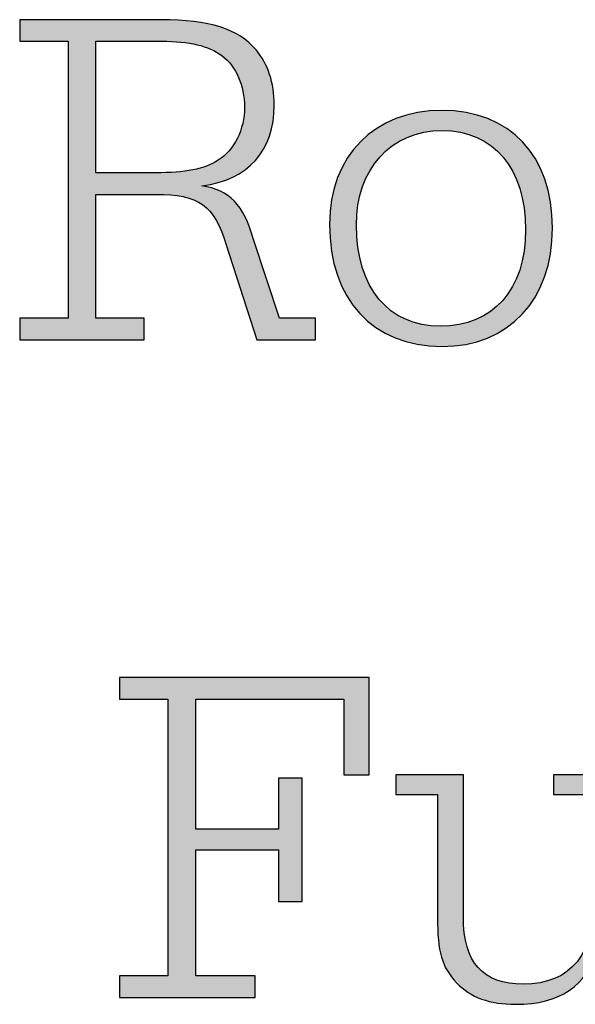
# Model space of a CAD drawing. Units: millimetres. Extents: x 45 to 370, y 18 to 555.
# Drawn here: x 361 to 365, y 78 to 86 of the extents above; entities that cross this region are included whole.
import ezdxf

# ---------------------------------------------------------------- set-up
doc = ezdxf.new("R2010")
doc.units = ezdxf.units.MM
doc.layers.add('Lala-tekst', color=7, linetype='Continuous', true_color=0xffffff)

msp = doc.modelspace()

# ---------------------------------------------------------------- hatches: boundary and pattern name
at = {"layer": 'Lala-tekst', "true_color": 0x000000}
h = msp.add_hatch(color=18, dxfattribs=at)
h.paths.add_polyline_path([(361.4746, 83.3458), (361.8305, 83.3458), (361.8305, 83.3458), (361.8305, 83.187), (361.8304, 83.187), (360.9141, 83.187), (360.9141, 83.187), (360.9141, 83.3458), (360.9141, 83.3458), (361.2699, 83.3458), (361.2699, 83.3459), (361.2699, 85.3801), (361.2699, 85.3801), (360.9141, 85.3801), (360.9141, 85.3802), (360.9141, 85.5386), (360.9141, 85.5386), (361.9541, 85.5386), (362.0192, 85.5378), (362.0809, 85.5354), (362.1395, 85.5314), (362.1676, 85.5288), (362.195, 85.5258), (362.2216, 85.5223), (362.2474, 85.5184), (362.2725, 85.5141), (362.2969, 85.5093), (362.3206, 85.5041), (362.3436, 85.4985), (362.366, 85.4924), (362.3876, 85.4858), (362.4086, 85.4788), (362.4289, 85.4714), (362.4486, 85.4635), (362.4677, 85.4551), (362.4862, 85.4462), (362.504, 85.4369), (362.5128, 85.4321), (362.5213, 85.4271), (362.5297, 85.422), (362.538, 85.4168), (362.5461, 85.4115), (362.5541, 85.4061), (362.562, 85.4005), (362.5697, 85.3948), (362.5773, 85.389), (362.5847, 85.383), (362.592, 85.377), (362.5992, 85.3708), (362.6063, 85.3645), (362.6132, 85.3581), (362.62, 85.3515), (362.6267, 85.3448), (362.6332, 85.338), (362.6396, 85.331), (362.6459, 85.324), (362.6603, 85.3071), (362.6681, 85.2971), (362.6758, 85.287), (362.6832, 85.2766), (362.6903, 85.266), (362.6972, 85.2552), (362.7039, 85.2442), (362.7103, 85.233), (362.7164, 85.2216), (362.7223, 85.21), (362.7279, 85.1982), (362.7333, 85.1862), (362.7384, 85.174), (362.7432, 85.1616), (362.7478, 85.1491), (362.7522, 85.1364), (362.7563, 85.1235), (362.7601, 85.1104), (362.7637, 85.0971), (362.767, 85.0837), (362.77, 85.0702), (362.7728, 85.0565), (362.7753, 85.0426), (362.7776, 85.0285), (362.7796, 85.0144), (362.7813, 85), (362.7828, 84.9856), (362.784, 84.971), (362.7849, 84.9562), (362.7856, 84.9414), (362.786, 84.9264), (362.7861, 84.9113), (362.786, 84.8956), (362.7856, 84.8802), (362.7849, 84.8649), (362.7839, 84.8498), (362.7827, 84.8349), (362.7811, 84.8202), (362.7793, 84.8057), (362.7773, 84.7913), (362.7749, 84.7771), (362.7723, 84.7631), (362.7694, 84.7493), (362.7663, 84.7357), (362.7629, 84.7223), (362.7592, 84.7091), (362.7552, 84.6961), (362.751, 84.6832), (362.7465, 84.6706), (362.7418, 84.6581), (362.7368, 84.6459), (362.7315, 84.6338), (362.726, 84.622), (362.7202, 84.6103), (362.7141, 84.5989), (362.7078, 84.5876), (362.7013, 84.5766), (362.6944, 84.5658), (362.6874, 84.5552), (362.68, 84.5447), (362.6724, 84.5345), (362.6646, 84.5245), (362.6565, 84.5147), (362.6481, 84.5052), (362.6396, 84.4958), (362.6307, 84.4867), (362.6216, 84.4778), (362.6123, 84.4691), (362.6027, 84.4606), (362.5929, 84.4523), (362.5828, 84.4443), (362.5725, 84.4364), (362.5619, 84.4288), (362.5511, 84.4215), (362.54, 84.4143), (362.5287, 84.4074), (362.5172, 84.4007), (362.5054, 84.3943), (362.4934, 84.388), (362.4812, 84.382), (362.4687, 84.3763), (362.456, 84.3707), (362.4431, 84.3655), (362.4299, 84.3604), (362.4165, 84.3556), (362.4028, 84.351), (362.389, 84.3467), (362.3748, 84.3426), (362.3605, 84.3387), (362.346, 84.3351), (362.3312, 84.3318), (362.3162, 84.3287), (362.3009, 84.3258), (362.2855, 84.3232), (362.2698, 84.3208), (362.2539, 84.3187), (362.273, 84.3152), (362.2915, 84.3114), (362.3094, 84.3071), (362.3267, 84.3024), (362.3434, 84.2972), (362.3515, 84.2944), (362.3595, 84.2916), (362.3673, 84.2886), (362.3751, 84.2855), (362.3826, 84.2822), (362.3901, 84.2789), (362.3974, 84.2754), (362.4046, 84.2718), (362.4116, 84.268), (362.4186, 84.2641), (362.4254, 84.2601), (362.4321, 84.2559), (362.4387, 84.2516), (362.4452, 84.2471), (362.4515, 84.2425), (362.4578, 84.2377), (362.4639, 84.2328), (362.4699, 84.2278), (362.4759, 84.2226), (362.4817, 84.2172), (362.4874, 84.2116), (362.493, 84.2059), (362.4986, 84.2001), (362.504, 84.194), (362.5094, 84.1878), (362.5146, 84.1814), (362.5198, 84.1749), (362.5249, 84.1682), (362.5299, 84.1613), (362.5348, 84.1542), (362.5396, 84.1469), (362.5444, 84.1394), (362.5491, 84.1318), (362.5537, 84.124), (362.5628, 84.1077), (362.5716, 84.0907), (362.5801, 84.0728), (362.5884, 84.0542), (362.5965, 84.0347), (362.6044, 84.0143), (362.6122, 83.9931), (362.6198, 83.9709), (362.6345, 83.9239), (362.6345, 83.9239), (362.8251, 83.3458), (362.8251, 83.3458), (363.0893, 83.3458), (363.0893, 83.3458), (363.0893, 83.187), (363.0893, 83.187), (362.6593, 83.187), (362.6593, 83.187), (362.4337, 83.885), (362.425, 83.9118), (362.4162, 83.9374), (362.4072, 83.9618), (362.398, 83.985), (362.3886, 84.007), (362.3789, 84.0279), (362.3739, 84.0379), (362.3689, 84.0477), (362.3637, 84.0572), (362.3585, 84.0664), (362.3532, 84.0753), (362.3477, 84.084), (362.3422, 84.0925), (362.3366, 84.1006), (362.3308, 84.1086), (362.325, 84.1162), (362.319, 84.1237), (362.3129, 84.1308), (362.3066, 84.1378), (362.3003, 84.1445), (362.2937, 84.151), (362.2871, 84.1572), (362.2803, 84.1632), (362.2733, 84.169), (362.2662, 84.1746), (362.2589, 84.18), (362.2515, 84.1851), (362.2439, 84.19), (362.2361, 84.1948), (362.2281, 84.1993), (362.22, 84.2036), (362.2117, 84.2077), (362.2032, 84.2116), (362.1944, 84.2154), (362.1855, 84.2189), (362.1764, 84.2222), (362.1671, 84.2254), (362.1575, 84.2284), (362.1478, 84.2312), (362.1378, 84.2339), (362.1276, 84.2363), (362.1171, 84.2386), (362.1065, 84.2408), (362.0956, 84.2428), (362.073, 84.2462), (362.0494, 84.2491), (362.0248, 84.2514), (361.9991, 84.2532), (361.9723, 84.2544), (361.9443, 84.2551), (361.9152, 84.2553), (361.9152, 84.2553), (361.4746, 84.2553), (361.4746, 84.2553)], flags=0)
h.paths.add_polyline_path([(361.9118, 84.4141), (361.9921, 84.4153), (362.0291, 84.4168), (362.0643, 84.419), (362.0976, 84.4219), (362.1292, 84.4254), (362.1592, 84.4297), (362.1736, 84.4321), (362.1877, 84.4348), (362.2014, 84.4376), (362.2148, 84.4406), (362.2279, 84.4438), (362.2406, 84.4473), (362.253, 84.4509), (362.2652, 84.4548), (362.2771, 84.4588), (362.2887, 84.4631), (362.3, 84.4676), (362.3112, 84.4724), (362.3221, 84.4773), (362.3328, 84.4826), (362.3433, 84.488), (362.3536, 84.4937), (362.3638, 84.4996), (362.3793, 84.5093), (362.3848, 84.5129), (362.3903, 84.5167), (362.3956, 84.5206), (362.4009, 84.5245), (362.4061, 84.5286), (362.4113, 84.5328), (362.4164, 84.5371), (362.4214, 84.5415), (362.4263, 84.5459), (362.4312, 84.5505), (362.436, 84.5552), (362.4407, 84.56), (362.4454, 84.5649), (362.4499, 84.5698), (362.4544, 84.5749), (362.4632, 84.5853), (362.4716, 84.596), (362.4797, 84.6071), (362.4875, 84.6185), (362.495, 84.6302), (362.5021, 84.6422), (362.5089, 84.6545), (362.5154, 84.6671), (362.5215, 84.68), (362.5272, 84.6931), (362.5326, 84.7064), (362.5376, 84.72), (362.5423, 84.7338), (362.5465, 84.7479), (362.5504, 84.7621), (362.5539, 84.7765), (362.557, 84.7911), (362.5597, 84.8058), (362.562, 84.8207), (362.5639, 84.8358), (362.5654, 84.851), (362.5665, 84.8663), (362.5671, 84.8817), (362.5674, 84.8971), (362.5672, 84.9119), (362.5667, 84.9266), (362.5658, 84.9411), (362.5646, 84.9555), (362.563, 84.9698), (362.5611, 84.9838), (362.5589, 84.9978), (362.5563, 85.0115), (362.5535, 85.0251), (362.5502, 85.0385), (362.5467, 85.0517), (362.5428, 85.0647), (362.5386, 85.0775), (362.5341, 85.0901), (362.5293, 85.1025), (362.5242, 85.1147), (362.5187, 85.1267), (362.513, 85.1384), (362.5069, 85.1498), (362.5006, 85.1611), (362.4939, 85.1721), (362.487, 85.1828), (362.4797, 85.1932), (362.4722, 85.2034), (362.4643, 85.2133), (362.4562, 85.223), (362.4478, 85.2323), (362.4391, 85.2413), (362.4302, 85.2501), (362.4209, 85.2585), (362.4114, 85.2666), (362.4017, 85.2744), (362.392, 85.2812), (362.3821, 85.2878), (362.3721, 85.2941), (362.3618, 85.3002), (362.3513, 85.306), (362.3406, 85.3116), (362.3297, 85.317), (362.3185, 85.3222), (362.3071, 85.3271), (362.2954, 85.3317), (362.2834, 85.3362), (362.2712, 85.3404), (362.2587, 85.3444), (362.2459, 85.3482), (362.2328, 85.3517), (362.2194, 85.355), (362.2057, 85.3582), (362.1917, 85.3611), (362.1773, 85.3637), (362.1626, 85.3662), (362.1322, 85.3705), (362.1004, 85.374), (362.0671, 85.3767), (362.0322, 85.3786), (361.9957, 85.3798), (361.9576, 85.3801), (361.9576, 85.3801), (361.4746, 85.3801), (361.4746, 85.3801), (361.4746, 84.4141), (361.4746, 84.4141)], flags=0)
h = msp.add_hatch(color=18, dxfattribs=at)
h.paths.add_polyline_path([(364.8322, 84.0087), (364.8319, 83.984), (364.8312, 83.9596), (364.8301, 83.9355), (364.8284, 83.9117), (364.8264, 83.8881), (364.8238, 83.8649), (364.8208, 83.8419), (364.8174, 83.8193), (364.8135, 83.797), (364.8092, 83.7749), (364.8045, 83.7532), (364.7993, 83.7318), (364.7937, 83.7107), (364.7877, 83.6899), (364.7812, 83.6695), (364.7743, 83.6493), (364.767, 83.6295), (364.7593, 83.6101), (364.7512, 83.591), (364.7427, 83.5722), (364.7338, 83.5537), (364.7245, 83.5357), (364.7148, 83.5179), (364.7046, 83.5005), (364.6942, 83.4835), (364.6833, 83.4669), (364.672, 83.4506), (364.6604, 83.4347), (364.6484, 83.4191), (364.636, 83.4039), (364.6232, 83.3892), (364.6101, 83.3748), (364.5966, 83.3607), (364.5828, 83.3471), (364.5686, 83.3339), (364.554, 83.3211), (364.5391, 83.3086), (364.5239, 83.2966), (364.5083, 83.285), (364.4924, 83.2738), (364.4761, 83.263), (364.4595, 83.2526), (364.4426, 83.2427), (364.4254, 83.2331), (364.4078, 83.2241), (364.39, 83.2154), (364.3718, 83.2072), (364.3533, 83.1994), (364.3345, 83.1921), (364.3154, 83.1852), (364.2959, 83.1787), (364.2762, 83.1728), (364.2562, 83.1672), (364.2359, 83.1622), (364.2153, 83.1576), (364.1945, 83.1535), (364.1733, 83.1498), (364.1519, 83.1466), (364.1302, 83.1439), (364.1082, 83.1417), (364.086, 83.14), (364.0635, 83.1387), (364.0408, 83.138), (364.0177, 83.1377), (363.9941, 83.138), (363.9707, 83.1387), (363.9476, 83.14), (363.9248, 83.1417), (363.9023, 83.144), (363.8801, 83.1467), (363.8581, 83.15), (363.8365, 83.1537), (363.8152, 83.1578), (363.7941, 83.1625), (363.7734, 83.1677), (363.753, 83.1733), (363.7329, 83.1793), (363.7132, 83.1859), (363.6937, 83.1929), (363.6746, 83.2004), (363.6558, 83.2083), (363.6373, 83.2167), (363.6192, 83.2255), (363.6014, 83.2348), (363.5839, 83.2445), (363.5668, 83.2546), (363.55, 83.2652), (363.5335, 83.2762), (363.5174, 83.2877), (363.5017, 83.2996), (363.4863, 83.3119), (363.4713, 83.3246), (363.4566, 83.3378), (363.4423, 83.3513), (363.4283, 83.3653), (363.4148, 83.3797), (363.4016, 83.3944), (363.3887, 83.4096), (363.3763, 83.4252), (363.3642, 83.4412), (363.3525, 83.4576), (363.3412, 83.4743), (363.3303, 83.4915), (363.3198, 83.509), (363.3097, 83.5269), (363.3, 83.5452), (363.2907, 83.5639), (363.2817, 83.5829), (363.2732, 83.6023), (363.2651, 83.6221), (363.2574, 83.6422), (363.2502, 83.6627), (363.2433, 83.6835), (363.2369, 83.7047), (363.2309, 83.7263), (363.2253, 83.7482), (363.2201, 83.7704), (363.2154, 83.7929), (363.2111, 83.8159), (363.2073, 83.8391), (363.2039, 83.8626), (363.2009, 83.8865), (363.1984, 83.9108), (363.1963, 83.9353), (363.1947, 83.9601), (363.1936, 83.9853), (363.1929, 84.0108), (363.1926, 84.0366), (363.1929, 84.0599), (363.1936, 84.083), (363.1948, 84.1059), (363.1965, 84.1285), (363.1986, 84.1508), (363.2012, 84.1729), (363.2043, 84.1947), (363.2079, 84.2163), (363.2118, 84.2376), (363.2163, 84.2586), (363.2212, 84.2793), (363.2265, 84.2997), (363.2323, 84.3198), (363.2385, 84.3397), (363.2451, 84.3592), (363.2521, 84.3785), (363.2596, 84.3974), (363.2675, 84.416), (363.2758, 84.4344), (363.2846, 84.4524), (363.2937, 84.4701), (363.3033, 84.4874), (363.3132, 84.5044), (363.3235, 84.5211), (363.3343, 84.5375), (363.3454, 84.5535), (363.3569, 84.5692), (363.3688, 84.5845), (363.3811, 84.5995), (363.3937, 84.6141), (363.4067, 84.6284), (363.4201, 84.6423), (363.4338, 84.6558), (363.4479, 84.669), (363.4623, 84.6818), (363.4771, 84.6942), (363.4923, 84.7062), (363.5078, 84.7179), (363.5236, 84.7291), (363.5397, 84.74), (363.5562, 84.7504), (363.573, 84.7605), (363.5902, 84.7701), (363.6076, 84.7794), (363.6254, 84.7882), (363.6435, 84.7966), (363.6619, 84.8046), (363.6806, 84.8122), (363.6995, 84.8193), (363.7188, 84.826), (363.7384, 84.8323), (363.7583, 84.8381), (363.7784, 84.8435), (363.7989, 84.8485), (363.8196, 84.8529), (363.8406, 84.857), (363.8618, 84.8605), (363.8833, 84.8636), (363.9051, 84.8663), (363.9271, 84.8685), (363.9494, 84.8701), (363.9719, 84.8714), (363.9947, 84.8721), (364.0177, 84.8723), (364.0411, 84.8721), (364.0641, 84.8714), (364.0869, 84.8702), (364.1094, 84.8685), (364.1316, 84.8663), (364.1535, 84.8637), (364.1751, 84.8606), (364.1965, 84.8571), (364.2175, 84.853), (364.2382, 84.8486), (364.2587, 84.8436), (364.2788, 84.8382), (364.2986, 84.8324), (364.3181, 84.8261), (364.3373, 84.8194), (364.3562, 84.8122), (364.3747, 84.8046), (364.393, 84.7966), (364.4109, 84.7881), (364.4284, 84.7792), (364.4457, 84.7699), (364.4626, 84.7602), (364.4792, 84.75), (364.4954, 84.7394), (364.5113, 84.7284), (364.5268, 84.717), (364.542, 84.7052), (364.5569, 84.693), (364.5714, 84.6803), (364.5855, 84.6673), (364.5993, 84.6539), (364.6127, 84.6401), (364.6257, 84.6259), (364.6384, 84.6113), (364.6507, 84.5963), (364.6626, 84.581), (364.6741, 84.5653), (364.6853, 84.5492), (364.6961, 84.5327), (364.7065, 84.5158), (364.7165, 84.4986), (364.7261, 84.4811), (364.7353, 84.4631), (364.7441, 84.4448), (364.7525, 84.4262), (364.7605, 84.4072), (364.7681, 84.3878), (364.7753, 84.3682), (364.7821, 84.3481), (364.7884, 84.3278), (364.7944, 84.307), (364.7999, 84.286), (364.805, 84.2646), (364.8097, 84.2429), (364.8139, 84.2209), (364.8177, 84.1986), (364.8211, 84.1759), (364.824, 84.153), (364.8265, 84.1297), (364.8285, 84.1061), (364.8301, 84.0822), (364.8313, 84.058), (364.8319, 84.0335)], flags=0)
h.paths.add_polyline_path([(363.3904, 84.0297), (363.3911, 83.9872), (363.3931, 83.9458), (363.3947, 83.9255), (363.3965, 83.9054), (363.3987, 83.8857), (363.4013, 83.8662), (363.4041, 83.8469), (363.4073, 83.828), (363.4108, 83.8093), (363.4147, 83.7909), (363.4188, 83.7728), (363.4233, 83.7549), (363.4281, 83.7374), (363.4332, 83.7201), (363.4386, 83.7032), (363.4444, 83.6865), (363.4504, 83.6702), (363.4568, 83.6541), (363.4634, 83.6384), (363.4704, 83.6229), (363.4776, 83.6078), (363.4852, 83.593), (363.493, 83.5785), (363.5011, 83.5643), (363.5096, 83.5504), (363.5183, 83.5369), (363.5273, 83.5236), (363.5366, 83.5107), (363.5462, 83.4982), (363.556, 83.4859), (363.5662, 83.4741), (363.5766, 83.4625), (363.5873, 83.4513), (363.5982, 83.4404), (363.6094, 83.4299), (363.6209, 83.4197), (363.6327, 83.4099), (363.6447, 83.4004), (363.657, 83.3913), (363.6696, 83.3825), (363.6824, 83.3741), (363.6955, 83.3661), (363.7088, 83.3584), (363.7224, 83.3511), (363.7362, 83.3442), (363.7503, 83.3377), (363.7646, 83.3315), (363.7791, 83.3257), (363.7939, 83.3203), (363.809, 83.3152), (363.8243, 83.3106), (363.8398, 83.3064), (363.8555, 83.3025), (363.8715, 83.299), (363.8877, 83.296), (363.9041, 83.2933), (363.9208, 83.291), (363.9377, 83.2892), (363.9548, 83.2877), (363.9721, 83.2867), (363.9897, 83.2861), (364.0074, 83.2859), (364.0255, 83.2861), (364.0433, 83.2867), (364.0609, 83.2877), (364.0783, 83.289), (364.0955, 83.2908), (364.1124, 83.2929), (364.1292, 83.2955), (364.1456, 83.2984), (364.1619, 83.3017), (364.1779, 83.3054), (364.1937, 83.3094), (364.2092, 83.3138), (364.2245, 83.3186), (364.2396, 83.3237), (364.2544, 83.3292), (364.2689, 83.3351), (364.2833, 83.3414), (364.2973, 83.3479), (364.3111, 83.3549), (364.3247, 83.3622), (364.3379, 83.3698), (364.351, 83.3778), (364.3637, 83.3861), (364.3762, 83.3948), (364.3885, 83.4038), (364.4004, 83.4132), (364.4121, 83.4229), (364.4235, 83.4329), (364.4347, 83.4433), (364.4455, 83.4539), (364.4561, 83.4649), (364.4664, 83.4763), (364.4764, 83.4879), (364.4862, 83.4999), (364.4956, 83.5121), (364.5048, 83.5247), (364.5136, 83.5376), (364.5222, 83.5508), (364.5305, 83.5644), (364.5385, 83.5782), (364.5461, 83.5923), (364.5535, 83.6067), (364.5606, 83.6214), (364.5673, 83.6364), (364.5738, 83.6517), (364.5799, 83.6673), (364.5857, 83.6832), (364.5912, 83.6994), (364.5964, 83.7158), (364.6013, 83.7325), (364.6059, 83.7495), (364.6101, 83.7668), (364.614, 83.7843), (364.6176, 83.8021), (364.6208, 83.8202), (364.6237, 83.8386), (364.6263, 83.8572), (364.6285, 83.876), (364.6304, 83.8951), (364.632, 83.9145), (364.6332, 83.9342), (364.6341, 83.954), (364.6348, 83.9945), (364.6341, 84.0363), (364.632, 84.0771), (364.6305, 84.0971), (364.6286, 84.1168), (364.6264, 84.1363), (364.6239, 84.1555), (364.621, 84.1744), (364.6178, 84.193), (364.6143, 84.2114), (364.6105, 84.2295), (364.6063, 84.2473), (364.6019, 84.2648), (364.5971, 84.282), (364.592, 84.2989), (364.5866, 84.3156), (364.5809, 84.3319), (364.5748, 84.348), (364.5685, 84.3637), (364.5619, 84.3792), (364.5549, 84.3944), (364.5477, 84.4092), (364.5402, 84.4237), (364.5324, 84.438), (364.5242, 84.4519), (364.5158, 84.4655), (364.5072, 84.4787), (364.4982, 84.4917), (364.4889, 84.5043), (364.4794, 84.5166), (364.4696, 84.5286), (364.4595, 84.5403), (364.4491, 84.5516), (364.4385, 84.5625), (364.4276, 84.5732), (364.4164, 84.5835), (364.4049, 84.5934), (364.3932, 84.6031), (364.3813, 84.6123), (364.369, 84.6212), (364.3565, 84.6298), (364.3438, 84.638), (364.3308, 84.6459), (364.3176, 84.6534), (364.3041, 84.6605), (364.2903, 84.6673), (364.2764, 84.6737), (364.2621, 84.6797), (364.2477, 84.6853), (364.233, 84.6906), (364.218, 84.6955), (364.2029, 84.7001), (364.1875, 84.7042), (364.1718, 84.708), (364.156, 84.7114), (364.1399, 84.7143), (364.1236, 84.7169), (364.107, 84.7192), (364.0903, 84.721), (364.0733, 84.7224), (364.0562, 84.7234), (364.0388, 84.724), (364.0212, 84.7242), (364.0036, 84.724), (363.9862, 84.7234), (363.969, 84.7224), (363.9519, 84.7209), (363.9351, 84.7191), (363.9185, 84.7169), (363.902, 84.7143), (363.8858, 84.7113), (363.8697, 84.7079), (363.8539, 84.7041), (363.8383, 84.7), (363.8229, 84.6954), (363.8077, 84.6905), (363.7927, 84.6853), (363.778, 84.6797), (363.7635, 84.6737), (363.7492, 84.6673), (363.7351, 84.6606), (363.7213, 84.6536), (363.7077, 84.6462), (363.6944, 84.6384), (363.6813, 84.6303), (363.6684, 84.6219), (363.6558, 84.6132), (363.6435, 84.6041), (363.6314, 84.5947), (363.6195, 84.585), (363.608, 84.5749), (363.5966, 84.5645), (363.5856, 84.5539), (363.5748, 84.5429), (363.5643, 84.5316), (363.5541, 84.52), (363.5442, 84.5081), (363.5345, 84.4959), (363.5251, 84.4834), (363.516, 84.4706), (363.5072, 84.4576), (363.4987, 84.4443), (363.4905, 84.4306), (363.4826, 84.4168), (363.475, 84.4026), (363.4677, 84.3882), (363.4607, 84.3735), (363.454, 84.3585), (363.4477, 84.3433), (363.4416, 84.3279), (363.4359, 84.3122), (363.4305, 84.2962), (363.4254, 84.28), (363.4207, 84.2636), (363.4163, 84.2469), (363.4122, 84.23), (363.4085, 84.2129), (363.4051, 84.1955), (363.402, 84.1779), (363.3993, 84.1601), (363.397, 84.1421), (363.395, 84.1239), (363.3933, 84.1054), (363.3921, 84.0868), (363.3911, 84.0679), (363.3906, 84.0489)], flags=0)
for points in [[(362.8182, 79.5917), (362.8182, 79.9655), (362.8182, 79.9655), (362.9911, 79.9655), (362.9911, 79.9654), (362.9911, 79.0594), (362.9911, 79.0594), (362.8182, 79.0594), (362.8182, 79.0594), (362.8182, 79.4401), (362.8181, 79.4401), (362.2084, 79.4401), (362.2084, 79.4401), (362.2084, 78.513), (362.2084, 78.513), (362.6456, 78.513), (362.6456, 78.513), (362.6456, 78.3542), (362.6455, 78.3542), (361.6479, 78.3542), (361.6479, 78.3542), (361.6479, 78.513), (361.6479, 78.513), (362.0037, 78.513), (362.0037, 78.5131), (362.0037, 80.5474), (362.0037, 80.5474), (361.6479, 80.5474), (361.6479, 80.5474), (361.6479, 80.7058), (361.6479, 80.7058), (363.4848, 80.7058), (363.4848, 80.7058), (363.4848, 79.9903), (363.4848, 79.9903), (363.2977, 79.9903), (363.2977, 79.9903), (363.2977, 80.5474), (363.2977, 80.5474), (362.2084, 80.5474), (362.2084, 80.5473), (362.2084, 79.5917), (362.2084, 79.5917)], [(365.1467, 78.6998), (365.1441, 78.6878), (365.1413, 78.676), (365.1382, 78.6644), (365.1349, 78.6529), (365.1314, 78.6416), (365.1277, 78.6306), (365.1238, 78.6196), (365.1196, 78.6089), (365.1152, 78.5984), (365.1106, 78.588), (365.1058, 78.5778), (365.1008, 78.5678), (365.0955, 78.5579), (365.09, 78.5483), (365.0844, 78.5388), (365.0785, 78.5295), (365.0723, 78.5204), (365.066, 78.5115), (365.0595, 78.5027), (365.0527, 78.4942), (365.0458, 78.4858), (365.0386, 78.4776), (365.0312, 78.4696), (365.0237, 78.4617), (365.0159, 78.4541), (365.0079, 78.4467), (364.9997, 78.4394), (364.9913, 78.4323), (364.9827, 78.4254), (364.9739, 78.4187), (364.9649, 78.4122), (364.9557, 78.4059), (364.9463, 78.3997), (364.9367, 78.3938), (364.9269, 78.388), (364.9169, 78.3824), (364.9068, 78.377), (364.8964, 78.3718), (364.8858, 78.3668), (364.8751, 78.362), (364.8641, 78.3574), (364.853, 78.353), (364.8416, 78.3487), (364.8301, 78.3447), (364.8184, 78.3408), (364.8065, 78.3372), (364.7944, 78.3337), (364.7821, 78.3305), (364.7697, 78.3274), (364.7571, 78.3245), (364.7312, 78.3193), (364.7047, 78.315), (364.6774, 78.3114), (364.6495, 78.3086), (364.6208, 78.3066), (364.5914, 78.3054), (364.5614, 78.305), (364.5262, 78.3055), (364.5091, 78.3063), (364.4922, 78.3073), (364.4757, 78.3086), (364.4594, 78.3102), (364.4434, 78.3121), (364.4276, 78.3144), (364.4122, 78.3169), (364.397, 78.3197), (364.3821, 78.3229), (364.3674, 78.3263), (364.353, 78.3301), (364.3389, 78.3341), (364.325, 78.3385), (364.3114, 78.3432), (364.2981, 78.3483), (364.285, 78.3536), (364.2722, 78.3593), (364.2596, 78.3653), (364.2473, 78.3716), (364.2352, 78.3783), (364.2234, 78.3853), (364.2118, 78.3926), (364.2004, 78.4003), (364.1893, 78.4082), (364.1785, 78.4166), (364.1678, 78.4253), (364.1574, 78.4343), (364.1473, 78.4437), (364.1374, 78.4534), (364.1276, 78.4634), (364.1081, 78.4846), (364.0989, 78.4953), (364.0902, 78.5061), (364.082, 78.5169), (364.0741, 78.5279), (364.0666, 78.5391), (364.0596, 78.5504), (364.0529, 78.5619), (364.0466, 78.5737), (364.0406, 78.5857), (364.0351, 78.5981), (364.0299, 78.6107), (364.025, 78.6237), (364.0204, 78.637), (364.0162, 78.6508), (364.0124, 78.665), (364.0088, 78.6796), (364.0055, 78.6947), (364.0025, 78.7103), (363.9998, 78.7264), (363.9974, 78.7431), (363.9953, 78.7604), (363.9934, 78.7783), (363.9904, 78.816), (363.9883, 78.8564), (363.9871, 78.8998), (363.9867, 78.9464), (363.9867, 78.9465), (363.9867, 79.8456), (363.9867, 79.8456), (363.6798, 79.8456), (363.6798, 79.8456), (363.6798, 79.9903), (363.6798, 79.9903), (364.1769, 79.9903), (364.1769, 79.9902), (364.1769, 78.9464), (364.1773, 78.9156), (364.1786, 78.8857), (364.1806, 78.8569), (364.1836, 78.8291), (364.1853, 78.8156), (364.1873, 78.8023), (364.1895, 78.7893), (364.1919, 78.7766), (364.1945, 78.7641), (364.1974, 78.7518), (364.2004, 78.7398), (364.2037, 78.7281), (364.2071, 78.7166), (364.2108, 78.7053), (364.2147, 78.6944), (364.2188, 78.6836), (364.2231, 78.6731), (364.2277, 78.6629), (364.2324, 78.6529), (364.2374, 78.6432), (364.2426, 78.6337), (364.248, 78.6244), (364.2536, 78.6155), (364.2595, 78.6067), (364.2655, 78.5982), (364.2718, 78.59), (364.2783, 78.5819), (364.285, 78.5742), (364.2919, 78.5667), (364.2991, 78.5594), (364.3065, 78.5524), (364.3141, 78.5456), (364.3219, 78.5391), (364.3299, 78.5328), (364.3382, 78.5267), (364.3466, 78.5209), (364.3553, 78.5153), (364.3643, 78.51), (364.3734, 78.5049), (364.3828, 78.5001), (364.3924, 78.4955), (364.4022, 78.4911), (364.4123, 78.487), (364.4225, 78.4831), (364.433, 78.4794), (364.4438, 78.476), (364.4547, 78.4729), (364.4659, 78.4699), (364.4773, 78.4672), (364.4889, 78.4648), (364.5008, 78.4625), (364.5129, 78.4606), (364.5252, 78.4588), (364.5377, 78.4573), (364.5505, 78.456), (364.5635, 78.455), (364.5768, 78.4541), (364.5902, 78.4536), (364.6179, 78.4531), (364.6341, 78.4533), (364.6501, 78.4537), (364.6658, 78.4546), (364.6813, 78.4557), (364.6966, 78.4571), (364.7116, 78.4589), (364.7263, 78.461), (364.7408, 78.4635), (364.755, 78.4662), (364.769, 78.4693), (364.7828, 78.4727), (364.7963, 78.4764), (364.8095, 78.4804), (364.8225, 78.4848), (364.8353, 78.4895), (364.8477, 78.4945), (364.86, 78.4998), (364.872, 78.5054), (364.8837, 78.5114), (364.8952, 78.5177), (364.9064, 78.5243), (364.9174, 78.5312), (364.9281, 78.5384), (364.9386, 78.546), (364.9488, 78.5539), (364.9587, 78.562), (364.9685, 78.5705), (364.9779, 78.5794), (364.9871, 78.5885), (364.996, 78.598), (365.0047, 78.6077), (365.0132, 78.6178), (365.0213, 78.6282), (365.0293, 78.6389), (365.0369, 78.65), (365.0443, 78.6613), (365.0515, 78.673), (365.0584, 78.6849), (365.065, 78.6972), (365.0714, 78.7098), (365.0775, 78.7227), (365.0834, 78.7359), (365.089, 78.7495), (365.0943, 78.7633), (365.0994, 78.7775), (365.1043, 78.7919), (365.1088, 78.8067), (365.1132, 78.8218), (365.1172, 78.8372), (365.121, 78.8529), (365.1245, 78.869), (365.1278, 78.8853), (365.1308, 78.9019), (365.1336, 78.9189), (365.1383, 78.9537), (365.142, 78.9897), (365.1446, 79.027), (365.1462, 79.0655), (365.1467, 79.1052), (365.1467, 79.1053), (365.1467, 79.8456), (365.1467, 79.8456), (364.8397, 79.8456), (364.8397, 79.8456), (364.8397, 79.9903), (364.8398, 79.9903), (365.3369, 79.9903), (365.3369, 79.9902), (365.3369, 78.4989), (365.3369, 78.4989), (365.6404, 78.4989), (365.6404, 78.4989), (365.6404, 78.3542), (365.6404, 78.3542), (365.1467, 78.3542), (365.1467, 78.3542)]]:
    msp.add_hatch(color=18, dxfattribs=at).paths.add_polyline_path(points, flags=0)

# ---------------------------------------------------------------- linework, layer by layer
at = {"layer": 'Lala-tekst'}
for points, knots in [([(361.4746, 83.3458), (361.4746, 83.3458), (361.8305, 83.3458), (361.8305, 83.3458), (361.8305, 83.3458), (361.8305, 83.187), (361.8305, 83.187), (361.8305, 83.187), (360.9141, 83.187), (360.9141, 83.187), (360.9141, 83.187), (360.9141, 83.3458), (360.9141, 83.3458), (360.9141, 83.3458), (361.2699, 83.3458), (361.2699, 83.3458), (361.2699, 83.3458), (361.2699, 85.3801), (361.2699, 85.3801), (361.2699, 85.3801), (360.9141, 85.3801), (360.9141, 85.3801), (360.9141, 85.3801), (360.9141, 85.5386), (360.9141, 85.5386), (360.9141, 85.5386), (361.9541, 85.5386), (361.9541, 85.5386), (362.31, 85.5386), (362.5215, 85.4718), (362.6521, 85.3168), (362.7403, 85.2144), (362.7861, 85.0732), (362.7861, 84.9113), (362.7861, 84.5761), (362.5956, 84.3611), (362.2539, 84.3187), (362.4616, 84.2836), (362.557, 84.1847), (362.6345, 83.9239), (362.6345, 83.9239), (362.8251, 83.3458), (362.8251, 83.3458), (362.8251, 83.3458), (363.0893, 83.3458), (363.0893, 83.3458), (363.0893, 83.3458), (363.0893, 83.187), (363.0893, 83.187), (363.0893, 83.187), (362.6593, 83.187), (362.6593, 83.187), (362.6593, 83.187), (362.4337, 83.885), (362.4337, 83.885), (362.3417, 84.1778), (362.2325, 84.2553), (361.9152, 84.2553), (361.9152, 84.2553), (361.4746, 84.2553), (361.4746, 84.2553), (361.4746, 84.2553), (361.4746, 83.3458), (361.4746, 83.3458)], [0, 0, 0, 0, 1, 1, 1, 2, 2, 2, 3, 3, 3, 4, 4, 4, 5, 5, 5, 6, 6, 6, 7, 7, 7, 8, 8, 8, 9, 9, 9, 10, 10, 10, 11, 11, 11, 12, 12, 12, 13, 13, 13, 14, 14, 14, 15, 15, 15, 16, 16, 16, 17, 17, 17, 18, 18, 18, 19, 19, 19, 20, 20, 20, 21, 21, 21, 21]), ([(361.9118, 84.4141), (362.1374, 84.4141), (362.268, 84.4386), (362.3737, 84.5058), (362.4933, 84.5799), (362.5674, 84.7314), (362.5674, 84.8971), (362.5674, 85.0556), (362.5074, 85.1931), (362.4017, 85.2744), (362.2997, 85.3485), (362.1657, 85.3801), (361.9576, 85.3801), (361.9576, 85.3801), (361.4746, 85.3801), (361.4746, 85.3801), (361.4746, 85.3801), (361.4746, 84.4141), (361.4746, 84.4141), (361.4746, 84.4141), (361.9118, 84.4141), (361.9118, 84.4141)], [0, 0, 0, 0, 1, 1, 1, 2, 2, 2, 3, 3, 3, 4, 4, 4, 5, 5, 5, 6, 6, 6, 7, 7, 7, 7]), ([(364.8322, 84.0087), (364.8322, 83.4795), (364.5114, 83.1377), (364.0177, 83.1377), (363.5099, 83.1377), (363.1926, 83.4833), (363.1926, 84.0366), (363.1926, 84.5375), (363.5241, 84.8723), (364.0177, 84.8723), (364.5183, 84.8723), (364.8322, 84.5409), (364.8322, 84.0087)], [0, 0, 0, 0, 1, 1, 1, 2, 2, 2, 3, 3, 3, 4, 4, 4, 4]), ([(363.3904, 84.0297), (363.3904, 83.5715), (363.6264, 83.2859), (364.0074, 83.2859), (364.395, 83.2859), (364.6348, 83.5573), (364.6348, 83.9945), (364.6348, 84.4458), (364.3988, 84.7242), (364.0212, 84.7242), (363.644, 84.7242), (363.3904, 84.442), (363.3904, 84.0297)], [0, 0, 0, 0, 1, 1, 1, 2, 2, 2, 3, 3, 3, 4, 4, 4, 4]), ([(362.8182, 79.5917), (362.8182, 79.5917), (362.8182, 79.9655), (362.8182, 79.9655), (362.8182, 79.9655), (362.9911, 79.9655), (362.9911, 79.9655), (362.9911, 79.9655), (362.9911, 79.0594), (362.9911, 79.0594), (362.9911, 79.0594), (362.8182, 79.0594), (362.8182, 79.0594), (362.8182, 79.0594), (362.8182, 79.4401), (362.8182, 79.4401), (362.8182, 79.4401), (362.2084, 79.4401), (362.2084, 79.4401), (362.2084, 79.4401), (362.2084, 78.513), (362.2084, 78.513), (362.2084, 78.513), (362.6456, 78.513), (362.6456, 78.513), (362.6456, 78.513), (362.6456, 78.3542), (362.6456, 78.3542), (362.6456, 78.3542), (361.6479, 78.3542), (361.6479, 78.3542), (361.6479, 78.3542), (361.6479, 78.513), (361.6479, 78.513), (361.6479, 78.513), (362.0037, 78.513), (362.0037, 78.513), (362.0037, 78.513), (362.0037, 80.5474), (362.0037, 80.5474), (362.0037, 80.5474), (361.6479, 80.5474), (361.6479, 80.5474), (361.6479, 80.5474), (361.6479, 80.7058), (361.6479, 80.7058), (361.6479, 80.7058), (363.4848, 80.7058), (363.4848, 80.7058), (363.4848, 80.7058), (363.4848, 79.9903), (363.4848, 79.9903), (363.4848, 79.9903), (363.2977, 79.9903), (363.2977, 79.9903), (363.2977, 79.9903), (363.2977, 80.5474), (363.2977, 80.5474), (363.2977, 80.5474), (362.2084, 80.5474), (362.2084, 80.5474), (362.2084, 80.5474), (362.2084, 79.5917), (362.2084, 79.5917), (362.2084, 79.5917), (362.8182, 79.5917), (362.8182, 79.5917)], [0, 0, 0, 0, 1, 1, 1, 2, 2, 2, 3, 3, 3, 4, 4, 4, 5, 5, 5, 6, 6, 6, 7, 7, 7, 8, 8, 8, 9, 9, 9, 10, 10, 10, 11, 11, 11, 12, 12, 12, 13, 13, 13, 14, 14, 14, 15, 15, 15, 16, 16, 16, 17, 17, 17, 18, 18, 18, 19, 19, 19, 20, 20, 20, 21, 21, 21, 22, 22, 22, 22]), ([(365.1467, 78.6998), (365.0936, 78.4424), (364.8856, 78.305), (364.5614, 78.305), (364.3709, 78.305), (364.23, 78.3542), (364.1276, 78.4634), (364.0184, 78.5764), (363.9867, 78.6891), (363.9867, 78.9464), (363.9867, 78.9464), (363.9867, 79.8456), (363.9867, 79.8456), (363.9867, 79.8456), (363.6798, 79.8456), (363.6798, 79.8456), (363.6798, 79.8456), (363.6798, 79.9903), (363.6798, 79.9903), (363.6798, 79.9903), (364.1769, 79.9903), (364.1769, 79.9903), (364.1769, 79.9903), (364.1769, 78.9464), (364.1769, 78.9464), (364.1769, 78.6116), (364.3182, 78.4531), (364.6179, 78.4531), (364.9669, 78.4531), (365.1467, 78.675), (365.1467, 79.1052), (365.1467, 79.1052), (365.1467, 79.8456), (365.1467, 79.8456), (365.1467, 79.8456), (364.8397, 79.8456), (364.8397, 79.8456), (364.8397, 79.8456), (364.8397, 79.9903), (364.8397, 79.9903), (364.8397, 79.9903), (365.3369, 79.9903), (365.3369, 79.9903), (365.3369, 79.9903), (365.3369, 78.4989), (365.3369, 78.4989), (365.3369, 78.4989), (365.6404, 78.4989), (365.6404, 78.4989), (365.6404, 78.4989), (365.6404, 78.3542), (365.6404, 78.3542), (365.6404, 78.3542), (365.1467, 78.3542), (365.1467, 78.3542), (365.1467, 78.3542), (365.1467, 78.6998), (365.1467, 78.6998)], [0, 0, 0, 0, 1, 1, 1, 2, 2, 2, 3, 3, 3, 4, 4, 4, 5, 5, 5, 6, 6, 6, 7, 7, 7, 8, 8, 8, 9, 9, 9, 10, 10, 10, 11, 11, 11, 12, 12, 12, 13, 13, 13, 14, 14, 14, 15, 15, 15, 16, 16, 16, 17, 17, 17, 18, 18, 18, 19, 19, 19, 19])]:
    msp.add_open_spline(points, degree=3, knots=knots, dxfattribs=at)

doc.saveas('drawing.dxf')
